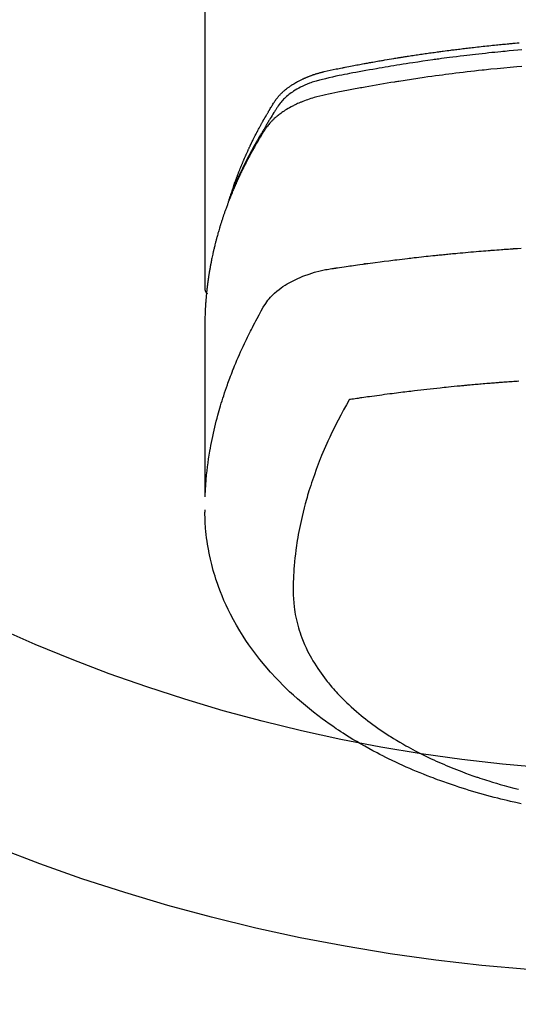
# Model space of a CAD drawing. Units: millimetres. Extents: x -109 to 26472, y -120 to 8859.
# Drawn here: x 17081 to 17105, y 6996 to 7045 of the extents above; entities that cross this region are included whole.
import ezdxf

# ---------------------------------------------------------------- set-up
doc = ezdxf.new("R2010")
doc.units = ezdxf.units.MM
doc.layers.add('150-機器', color=8, linetype='Continuous')
doc.layers.add('160-文字', color=254, linetype='Continuous')
doc.styles.add('KH001', font='txt')
doc.dimstyles.new('KH1xx030', dxfattribs={"dimscale": 30, "dimtxt": 2, "dimasz": 0.6, "dimexe": 0.3, "dimexo": 1.2, "dimgap": 0.5, "dimtad": 3, "dimdec": 1, "dimdsep": 46, "dimlunit": 6, "dimtxsty": 'KH001', "dimblk": 'DOT', "dimcen": 1, "dimdle": 1, "dimclrd": 256, "dimclre": 256, "dimclrt": 256, "dimadec": 0, "dimazin": 0, "dimtfac": 1, "dimtdec": 1, "dimtix": 1, "dimtmove": 2, "dimatfit": 3, "dimldrblk": 'CLOSEDBLANK', "dimfxl": 1, "dimtolj": 1, "dimtzin": 0, "dimlwd": -1, "dimlwe": -1, "dimarcsym": 0})

# ---------------------------------------------------------------- blocks, each defined once
blk = doc.blocks.new('F402_H')
at = {"layer": '150-機器', "color": 13, "linetype": 'Continuous'}
blk.add_line((-22.939, -188.142), (-22.939, -261.807), dxfattribs=at)
for points in [[(-21.583, -256.961), (-21.563, -256.897), (-21.543, -256.832), (-21.522, -256.768), (-21.501, -256.704), (-21.483, -256.65), (-21.464, -256.596), (-21.445, -256.543), (-21.426, -256.489), (-21.417, -256.467), (-21.409, -256.445), (-21.401, -256.423), (-21.393, -256.401), (-21.38, -256.365), (-21.367, -256.329), (-21.354, -256.294), (-21.341, -256.258), (-21.329, -256.227), (-21.317, -256.196), (-21.306, -256.165), (-21.294, -256.133), (-21.28, -256.098), (-21.266, -256.062), (-21.252, -256.026), (-21.238, -255.991), (-21.214, -255.929), (-21.189, -255.866), (-21.164, -255.804), (-21.139, -255.742), (-21.128, -255.716), (-21.117, -255.69), (-21.106, -255.663), (-21.095, -255.637), (-21.084, -255.61), (-21.073, -255.583), (-21.062, -255.557), (-21.051, -255.53), (-21.039, -255.503), (-21.028, -255.477), (-21.016, -255.45), (-21.005, -255.423), (-20.997, -255.406), (-20.99, -255.388), (-20.982, -255.37), (-20.975, -255.352), (-20.959, -255.317), (-20.943, -255.282), (-20.928, -255.247), (-20.912, -255.212), (-20.9, -255.185), (-20.888, -255.158), (-20.877, -255.132), (-20.865, -255.105), (-20.849, -255.07), (-20.833, -255.035), (-20.816, -255), (-20.8, -254.965), (-20.788, -254.938), (-20.776, -254.912), (-20.764, -254.885), (-20.751, -254.859), (-20.739, -254.832), (-20.726, -254.806), (-20.714, -254.779), (-20.701, -254.753), (-20.693, -254.735), (-20.685, -254.718), (-20.676, -254.7), (-20.668, -254.682), (-20.659, -254.665), (-20.651, -254.647), (-20.642, -254.63), (-20.634, -254.612), (-20.612, -254.569), (-20.591, -254.525), (-20.569, -254.481), (-20.548, -254.437), (-20.531, -254.402), (-20.513, -254.367), (-20.496, -254.332), (-20.478, -254.297), (-20.46, -254.262), (-20.442, -254.227), (-20.424, -254.192), (-20.406, -254.157), (-20.395, -254.135), (-20.383, -254.113), (-20.372, -254.091), (-20.36, -254.069), (-20.34, -254.03), (-20.319, -253.991), (-20.298, -253.952), (-20.278, -253.913), (-20.259, -253.878), (-20.24, -253.843), (-20.222, -253.809), (-20.203, -253.774), (-20.189, -253.748), (-20.174, -253.722), (-20.16, -253.696), (-20.146, -253.67), (-20.132, -253.644), (-20.117, -253.618), (-20.103, -253.591), (-20.088, -253.565), (-20.078, -253.548), (-20.069, -253.531), (-20.059, -253.514), (-20.049, -253.496), (-20.01, -253.427), (-19.97, -253.357), (-19.931, -253.288), (-19.891, -253.219), (-19.875, -253.193), (-19.86, -253.168), (-19.845, -253.142), (-19.83, -253.116), (-19.815, -253.09), (-19.799, -253.064), (-19.784, -253.039), (-19.769, -253.013), (-19.759, -252.995), (-19.748, -252.978), (-19.738, -252.961), (-19.727, -252.944), (-19.701, -252.901), (-19.675, -252.858), (-19.648, -252.815), (-19.622, -252.772), (-19.596, -252.729), (-19.569, -252.686), (-19.542, -252.644), (-19.516, -252.601), (-19.494, -252.566), (-19.471, -252.531), (-19.448, -252.497), (-19.425, -252.463), (-19.401, -252.43), (-19.376, -252.398), (-19.351, -252.366), (-19.325, -252.334), (-19.3, -252.305), (-19.274, -252.275), (-19.248, -252.246), (-19.221, -252.218), (-19.193, -252.188), (-19.165, -252.16), (-19.136, -252.131), (-19.107, -252.103), (-19.086, -252.084), (-19.064, -252.064), (-19.043, -252.045), (-19.021, -252.026), (-18.983, -251.994), (-18.945, -251.962), (-18.907, -251.931), (-18.868, -251.901), (-18.841, -251.88), (-18.814, -251.86), (-18.787, -251.84), (-18.76, -251.821), (-18.728, -251.799), (-18.697, -251.778), (-18.666, -251.757), (-18.634, -251.736), (-18.61, -251.721), (-18.587, -251.706), (-18.563, -251.691), (-18.539, -251.676), (-18.493, -251.648), (-18.446, -251.621), (-18.399, -251.594), (-18.352, -251.569), (-18.316, -251.55), (-18.28, -251.531), (-18.244, -251.513), (-18.208, -251.495), (-18.178, -251.48), (-18.147, -251.465), (-18.117, -251.45), (-18.086, -251.436), (-18.066, -251.426), (-18.045, -251.417), (-18.024, -251.408), (-18.003, -251.399), (-17.978, -251.388), (-17.953, -251.377), (-17.929, -251.367), (-17.904, -251.356), (-17.882, -251.347), (-17.861, -251.338), (-17.839, -251.33), (-17.817, -251.321), (-17.791, -251.311), (-17.765, -251.302), (-17.739, -251.292), (-17.713, -251.282), (-17.687, -251.272), (-17.661, -251.263), (-17.634, -251.253), (-17.608, -251.243), (-17.585, -251.235), (-17.562, -251.228), (-17.539, -251.22), (-17.516, -251.212), (-17.489, -251.204), (-17.462, -251.195), (-17.435, -251.186), (-17.408, -251.178), (-17.373, -251.167), (-17.338, -251.156), (-17.303, -251.146), (-17.268, -251.136), (-17.24, -251.128), (-17.212, -251.12), (-17.185, -251.113), (-17.157, -251.106), (-17.129, -251.098), (-17.101, -251.091), (-17.073, -251.084), (-17.045, -251.077), (-16.895, -251.041), (-16.744, -251.009), (-16.592, -250.978), (-16.441, -250.948), (-16.369, -250.934), (-16.297, -250.919), (-16.225, -250.905), (-16.153, -250.89), (-16.116, -250.883), (-16.08, -250.876), (-16.044, -250.869), (-16.008, -250.861), (-15.918, -250.844), (-15.827, -250.826), (-15.737, -250.809), (-15.647, -250.792), (-15.574, -250.778), (-15.502, -250.764), (-15.429, -250.75), (-15.357, -250.737), (-15.284, -250.723), (-15.211, -250.71), (-15.138, -250.696), (-15.065, -250.683), (-15.011, -250.673), (-14.956, -250.663), (-14.902, -250.653), (-14.847, -250.643), (-14.792, -250.633), (-14.738, -250.623), (-14.683, -250.614), (-14.629, -250.604), (-14.555, -250.591), (-14.482, -250.578), (-14.409, -250.565), (-14.335, -250.552), (-14.317, -250.549), (-14.299, -250.546), (-14.281, -250.542), (-14.263, -250.539), (-14.207, -250.53), (-14.152, -250.521), (-14.097, -250.511), (-14.042, -250.502), (-13.932, -250.484), (-13.822, -250.465), (-13.712, -250.447), (-13.601, -250.429), (-13.546, -250.42), (-13.491, -250.411), (-13.436, -250.402), (-13.381, -250.393), (-13.344, -250.387), (-13.307, -250.381), (-13.27, -250.375), (-13.233, -250.369), (-13.196, -250.363), (-13.159, -250.357), (-13.123, -250.351), (-13.086, -250.346), (-13.03, -250.337), (-12.974, -250.328), (-12.919, -250.32), (-12.863, -250.311), (-12.789, -250.299), (-12.715, -250.288), (-12.641, -250.277), (-12.567, -250.266), (-12.493, -250.255), (-12.418, -250.243), (-12.344, -250.232), (-12.27, -250.221), (-12.196, -250.21), (-12.121, -250.199), (-12.047, -250.189), (-11.973, -250.178), (-11.898, -250.168), (-11.824, -250.157), (-11.75, -250.147), (-11.675, -250.136), (-11.601, -250.126), (-11.526, -250.116), (-11.452, -250.106), (-11.377, -250.095), (-11.321, -250.088), (-11.265, -250.08), (-11.209, -250.073), (-11.153, -250.066), (-11.06, -250.053), (-10.966, -250.041), (-10.873, -250.029), (-10.78, -250.017), (-10.724, -250.009), (-10.668, -250.002), (-10.611, -249.995), (-10.555, -249.988), (-10.48, -249.978), (-10.405, -249.969), (-10.33, -249.96), (-10.255, -249.951), (-10.18, -249.942), (-10.105, -249.933), (-10.03, -249.924), (-9.955, -249.915), (-9.88, -249.906), (-9.805, -249.897), (-9.73, -249.889), (-9.655, -249.88), (-9.561, -249.869), (-9.466, -249.859), (-9.372, -249.848), (-9.278, -249.838), (-9.184, -249.828), (-9.089, -249.817), (-8.995, -249.807), (-8.901, -249.797), (-8.807, -249.787), (-8.712, -249.778), (-8.618, -249.768), (-8.524, -249.758), (-8.448, -249.751), (-8.372, -249.743), (-8.296, -249.736), (-8.221, -249.728), (-8.145, -249.721), (-8.068, -249.714), (-7.992, -249.707), (-7.916, -249.699), (-7.86, -249.694), (-7.803, -249.689), (-7.746, -249.684), (-7.689, -249.679), (-7.594, -249.67), (-7.499, -249.661), (-7.404, -249.653)], [(-7.264, -250), (-7.473, -250.019), (-7.681, -250.037), (-7.889, -250.057), (-7.994, -250.066), (-8.098, -250.076), (-8.202, -250.086), (-8.306, -250.096), (-8.455, -250.111), (-8.603, -250.126), (-8.751, -250.141), (-8.9, -250.156), (-9.063, -250.174), (-9.225, -250.191), (-9.388, -250.21), (-9.551, -250.228), (-9.699, -250.245), (-9.846, -250.262), (-9.994, -250.279), (-10.141, -250.297), (-10.318, -250.318), (-10.495, -250.34), (-10.671, -250.362), (-10.848, -250.385), (-10.98, -250.402), (-11.112, -250.42), (-11.244, -250.437), (-11.376, -250.455), (-11.45, -250.466), (-11.523, -250.476), (-11.596, -250.486), (-11.669, -250.496), (-11.918, -250.532), (-12.166, -250.568), (-12.414, -250.604), (-12.662, -250.642), (-12.822, -250.667), (-12.982, -250.692), (-13.141, -250.717), (-13.301, -250.743), (-13.446, -250.766), (-13.591, -250.79), (-13.736, -250.813), (-13.881, -250.837), (-14.025, -250.862), (-14.17, -250.886), (-14.314, -250.91), (-14.459, -250.935), (-14.632, -250.965), (-14.805, -250.995), (-14.977, -251.026), (-15.15, -251.057), (-15.308, -251.086), (-15.466, -251.115), (-15.624, -251.144), (-15.781, -251.174), (-15.91, -251.197), (-16.039, -251.221), (-16.168, -251.246), (-16.296, -251.272), (-16.465, -251.309), (-16.633, -251.348), (-16.801, -251.388), (-16.969, -251.427), (-17.043, -251.443), (-17.117, -251.46), (-17.19, -251.477), (-17.264, -251.495), (-17.321, -251.51), (-17.379, -251.526), (-17.437, -251.543), (-17.494, -251.561), (-17.561, -251.582), (-17.627, -251.604), (-17.693, -251.627), (-17.758, -251.651), (-17.874, -251.697), (-17.988, -251.746), (-18.102, -251.798), (-18.213, -251.853), (-18.299, -251.898), (-18.383, -251.945), (-18.466, -251.995), (-18.548, -252.046), (-18.609, -252.087), (-18.67, -252.128), (-18.729, -252.171), (-18.788, -252.216), (-18.843, -252.26), (-18.897, -252.306), (-18.95, -252.353), (-19.002, -252.401), (-19.046, -252.444), (-19.09, -252.488), (-19.131, -252.534), (-19.172, -252.581), (-19.22, -252.643), (-19.265, -252.706), (-19.309, -252.771), (-19.352, -252.837), (-19.372, -252.868), (-19.392, -252.898), (-19.412, -252.929), (-19.432, -252.96), (-19.455, -252.995), (-19.478, -253.031), (-19.501, -253.066), (-19.524, -253.101), (-19.571, -253.176), (-19.617, -253.251), (-19.664, -253.326), (-19.71, -253.401), (-19.729, -253.432), (-19.748, -253.462), (-19.767, -253.493), (-19.786, -253.524), (-19.812, -253.567), (-19.837, -253.609), (-19.862, -253.652), (-19.887, -253.695), (-19.917, -253.751), (-19.947, -253.807), (-19.977, -253.863), (-20.008, -253.918), (-20.033, -253.96), (-20.059, -254.001), (-20.084, -254.043), (-20.11, -254.084), (-20.128, -254.113), (-20.145, -254.142), (-20.162, -254.171), (-20.18, -254.2), (-20.231, -254.286), (-20.283, -254.373), (-20.334, -254.46), (-20.384, -254.548), (-20.411, -254.593), (-20.437, -254.639), (-20.463, -254.685), (-20.489, -254.731), (-20.508, -254.764), (-20.526, -254.798), (-20.544, -254.831), (-20.563, -254.865), (-20.581, -254.898), (-20.599, -254.932), (-20.617, -254.965), (-20.636, -254.998), (-20.66, -255.044), (-20.685, -255.091), (-20.71, -255.137), (-20.734, -255.183), (-20.761, -255.233), (-20.788, -255.284), (-20.814, -255.335), (-20.84, -255.385), (-20.857, -255.419), (-20.875, -255.453), (-20.892, -255.486), (-20.909, -255.52), (-20.926, -255.554), (-20.943, -255.587), (-20.961, -255.621), (-20.978, -255.655), (-20.995, -255.688), (-21.011, -255.722), (-21.028, -255.756), (-21.045, -255.789), (-21.078, -255.857), (-21.111, -255.924), (-21.144, -255.992), (-21.177, -256.06), (-21.189, -256.085), (-21.202, -256.11), (-21.214, -256.136), (-21.226, -256.161), (-21.246, -256.204), (-21.267, -256.246), (-21.287, -256.288), (-21.307, -256.331), (-21.329, -256.378), (-21.35, -256.424), (-21.371, -256.471), (-21.393, -256.518), (-21.417, -256.574), (-21.442, -256.629), (-21.466, -256.684), (-21.49, -256.74), (-21.501, -256.765), (-21.512, -256.791), (-21.523, -256.816), (-21.533, -256.842), (-21.554, -256.893), (-21.576, -256.944), (-21.596, -256.995), (-21.617, -257.047), (-21.632, -257.086), (-21.647, -257.124), (-21.662, -257.163), (-21.677, -257.202), (-21.686, -257.227), (-21.696, -257.253), (-21.705, -257.279), (-21.715, -257.305), (-21.734, -257.361), (-21.754, -257.417), (-21.773, -257.473), (-21.792, -257.529)], [(-7.275, -250.821), (-7.516, -250.841), (-7.838, -250.87), (-8.159, -250.9), (-8.481, -250.932), (-8.802, -250.964), (-8.909, -250.975), (-9.015, -250.986), (-9.122, -250.998), (-9.229, -251.009), (-9.415, -251.029), (-9.602, -251.05), (-9.788, -251.071), (-9.975, -251.093), (-10.161, -251.115), (-10.347, -251.137), (-10.532, -251.16), (-10.718, -251.184), (-10.877, -251.204), (-11.036, -251.224), (-11.194, -251.245), (-11.353, -251.266), (-11.538, -251.291), (-11.723, -251.317), (-11.908, -251.343), (-12.092, -251.369), (-12.407, -251.415), (-12.723, -251.462), (-13.037, -251.51), (-13.352, -251.56), (-13.404, -251.568), (-13.456, -251.576), (-13.508, -251.585), (-13.56, -251.593), (-13.743, -251.623), (-13.926, -251.654), (-14.108, -251.684), (-14.29, -251.715), (-14.472, -251.746), (-14.654, -251.778), (-14.835, -251.81), (-15.017, -251.843), (-15.094, -251.857), (-15.172, -251.871), (-15.25, -251.885), (-15.328, -251.9), (-15.585, -251.948), (-15.843, -251.997), (-16.1, -252.047), (-16.357, -252.097), (-16.511, -252.127), (-16.664, -252.158), (-16.817, -252.19), (-16.97, -252.223), (-17.113, -252.255), (-17.255, -252.289), (-17.396, -252.325), (-17.537, -252.363), (-17.617, -252.387), (-17.698, -252.412), (-17.778, -252.438), (-17.857, -252.465), (-17.934, -252.493), (-18.01, -252.521), (-18.086, -252.551), (-18.162, -252.581), (-18.195, -252.594), (-18.227, -252.607), (-18.26, -252.621), (-18.292, -252.635), (-18.35, -252.66), (-18.408, -252.687), (-18.466, -252.714), (-18.523, -252.742), (-18.562, -252.762), (-18.6, -252.781), (-18.638, -252.801), (-18.676, -252.821), (-18.749, -252.861), (-18.822, -252.902), (-18.894, -252.945), (-18.965, -252.989), (-19.022, -253.025), (-19.078, -253.062), (-19.133, -253.1), (-19.187, -253.139), (-19.232, -253.173), (-19.277, -253.206), (-19.321, -253.241), (-19.364, -253.276), (-19.399, -253.305), (-19.434, -253.335), (-19.469, -253.366), (-19.503, -253.397), (-19.529, -253.422), (-19.556, -253.447), (-19.582, -253.472), (-19.608, -253.498), (-19.633, -253.524), (-19.658, -253.55), (-19.682, -253.576), (-19.706, -253.602), (-19.742, -253.642), (-19.777, -253.683), (-19.811, -253.725), (-19.844, -253.768), (-19.868, -253.801), (-19.892, -253.834), (-19.916, -253.867), (-19.938, -253.901), (-19.956, -253.929), (-19.974, -253.956), (-19.991, -253.984), (-20.009, -254.012), (-20.028, -254.042), (-20.047, -254.073), (-20.066, -254.104), (-20.085, -254.135), (-20.108, -254.171), (-20.13, -254.208), (-20.153, -254.245), (-20.175, -254.281), (-20.193, -254.312), (-20.212, -254.343), (-20.23, -254.374), (-20.249, -254.404), (-20.267, -254.435), (-20.285, -254.466), (-20.303, -254.497), (-20.321, -254.528), (-20.34, -254.558), (-20.358, -254.589), (-20.376, -254.62), (-20.394, -254.651), (-20.412, -254.682), (-20.43, -254.712), (-20.447, -254.743), (-20.465, -254.774), (-20.487, -254.813), (-20.51, -254.853), (-20.532, -254.892), (-20.554, -254.932), (-20.573, -254.967), (-20.592, -255.001), (-20.611, -255.036), (-20.631, -255.071), (-20.648, -255.102), (-20.665, -255.133), (-20.682, -255.164), (-20.699, -255.195), (-20.729, -255.251), (-20.759, -255.307), (-20.789, -255.363), (-20.818, -255.419), (-20.828, -255.438), (-20.838, -255.457), (-20.847, -255.475), (-20.857, -255.494), (-20.876, -255.531), (-20.895, -255.569), (-20.915, -255.606), (-20.934, -255.644), (-20.95, -255.675), (-20.966, -255.706), (-20.982, -255.737), (-20.998, -255.768), (-21.01, -255.793), (-21.022, -255.818), (-21.034, -255.843), (-21.047, -255.868), (-21.062, -255.9), (-21.077, -255.931), (-21.093, -255.962), (-21.108, -255.994), (-21.121, -256.019), (-21.133, -256.044), (-21.145, -256.069), (-21.157, -256.094), (-21.169, -256.119), (-21.18, -256.144), (-21.192, -256.169), (-21.204, -256.194), (-21.213, -256.213), (-21.222, -256.232), (-21.231, -256.25), (-21.24, -256.269), (-21.258, -256.307), (-21.275, -256.345), (-21.293, -256.383), (-21.31, -256.421), (-21.321, -256.446), (-21.332, -256.471), (-21.343, -256.496), (-21.355, -256.521), (-21.369, -256.553), (-21.383, -256.584), (-21.397, -256.616), (-21.412, -256.647), (-21.423, -256.672), (-21.434, -256.697), (-21.445, -256.723), (-21.455, -256.748), (-21.472, -256.786), (-21.488, -256.824), (-21.505, -256.861), (-21.521, -256.899), (-21.532, -256.925), (-21.542, -256.95), (-21.553, -256.975), (-21.564, -257.001), (-21.579, -257.038), (-21.595, -257.076), (-21.611, -257.114), (-21.626, -257.152), (-21.639, -257.184), (-21.651, -257.215), (-21.664, -257.247), (-21.677, -257.278), (-21.687, -257.304), (-21.697, -257.329), (-21.708, -257.355), (-21.718, -257.38), (-21.733, -257.418), (-21.747, -257.456), (-21.762, -257.494), (-21.777, -257.533), (-21.789, -257.564), (-21.801, -257.596), (-21.813, -257.628), (-21.825, -257.66), (-21.842, -257.704), (-21.858, -257.749), (-21.874, -257.793), (-21.89, -257.838), (-21.904, -257.876), (-21.918, -257.914), (-21.931, -257.952), (-21.945, -257.99), (-21.959, -258.029), (-21.972, -258.067), (-21.986, -258.105), (-21.999, -258.143), (-22.008, -258.169), (-22.016, -258.194), (-22.024, -258.22), (-22.033, -258.246), (-22.046, -258.284), (-22.058, -258.322), (-22.071, -258.36), (-22.084, -258.398), (-22.096, -258.437), (-22.109, -258.475), (-22.121, -258.514), (-22.134, -258.552), (-22.142, -258.578), (-22.15, -258.603), (-22.158, -258.629), (-22.166, -258.655), (-22.177, -258.693), (-22.189, -258.731), (-22.201, -258.77), (-22.212, -258.808), (-22.232, -258.872), (-22.251, -258.936), (-22.27, -259), (-22.288, -259.065), (-22.303, -259.116), (-22.317, -259.167), (-22.331, -259.219), (-22.345, -259.27), (-22.355, -259.308), (-22.366, -259.347), (-22.376, -259.385), (-22.386, -259.424), (-22.396, -259.462), (-22.406, -259.501), (-22.416, -259.54), (-22.426, -259.578), (-22.439, -259.63), (-22.451, -259.681), (-22.463, -259.733), (-22.476, -259.785), (-22.485, -259.823), (-22.494, -259.862), (-22.504, -259.901), (-22.513, -259.939), (-22.522, -259.978), (-22.53, -260.017), (-22.539, -260.055), (-22.548, -260.094), (-22.561, -260.158), (-22.575, -260.223), (-22.588, -260.288), (-22.601, -260.352), (-22.612, -260.404), (-22.622, -260.455), (-22.632, -260.507), (-22.642, -260.559), (-22.647, -260.585), (-22.652, -260.611), (-22.657, -260.636), (-22.662, -260.662), (-22.672, -260.714), (-22.681, -260.766), (-22.69, -260.817), (-22.699, -260.869), (-22.703, -260.895), (-22.708, -260.921), (-22.712, -260.947), (-22.716, -260.973), (-22.722, -261.011), (-22.729, -261.05), (-22.735, -261.089), (-22.741, -261.128), (-22.745, -261.154), (-22.749, -261.18), (-22.753, -261.205), (-22.757, -261.231), (-22.763, -261.27), (-22.769, -261.309), (-22.774, -261.348), (-22.78, -261.386), (-22.787, -261.438), (-22.794, -261.49), (-22.8, -261.542), (-22.807, -261.594), (-22.812, -261.633), (-22.816, -261.672), (-22.821, -261.711), (-22.826, -261.75), (-22.829, -261.775), (-22.832, -261.801), (-22.835, -261.827), (-22.838, -261.853), (-22.841, -261.879), (-22.844, -261.905), (-22.847, -261.931), (-22.85, -261.957), (-22.851, -261.972), (-22.853, -261.988), (-22.854, -262.003), (-22.856, -262.019), (-22.859, -262.056), (-22.863, -262.092), (-22.866, -262.129), (-22.87, -262.165), (-22.873, -262.204), (-22.877, -262.243), (-22.88, -262.282), (-22.884, -262.321), (-22.886, -262.347), (-22.888, -262.373), (-22.89, -262.399), (-22.892, -262.425), (-22.894, -262.451), (-22.896, -262.477), (-22.898, -262.502), (-22.9, -262.528), (-22.901, -262.555), (-22.903, -262.581), (-22.905, -262.607), (-22.907, -262.633), (-22.907, -262.646), (-22.908, -262.659), (-22.909, -262.672), (-22.91, -262.685), (-22.912, -262.724), (-22.914, -262.763), (-22.916, -262.802), (-22.918, -262.841), (-22.919, -262.867), (-22.92, -262.892), (-22.921, -262.918), (-22.923, -262.944), (-22.924, -262.97), (-22.925, -262.996), (-22.926, -263.022), (-22.928, -263.048), (-22.93, -263.113), (-22.932, -263.178), (-22.934, -263.243), (-22.936, -263.308), (-22.937, -263.373), (-22.937, -263.439), (-22.938, -263.504), (-22.939, -263.569), (-22.939, -263.613), (-22.939, -263.656), (-22.939, -263.7), (-22.94, -263.744), (-22.94, -263.833), (-22.94, -263.922), (-22.94, -264.011), (-22.94, -264.1), (-22.938, -266.096), (-22.937, -268.091), (-22.938, -270.087), (-22.94, -272.082)], [(-22.924, -272.005), (-22.908, -271.752), (-22.891, -271.499), (-22.872, -271.246), (-22.849, -270.993), (-22.828, -270.798), (-22.804, -270.604), (-22.779, -270.41), (-22.751, -270.216), (-22.736, -270.12), (-22.722, -270.025), (-22.706, -269.929), (-22.69, -269.834), (-22.665, -269.69), (-22.639, -269.546), (-22.611, -269.402), (-22.582, -269.259), (-22.55, -269.104), (-22.517, -268.949), (-22.482, -268.794), (-22.446, -268.64), (-22.41, -268.492), (-22.372, -268.344), (-22.334, -268.196), (-22.294, -268.049), (-22.262, -267.932), (-22.229, -267.816), (-22.196, -267.7), (-22.162, -267.584), (-22.124, -267.46), (-22.086, -267.337), (-22.047, -267.213), (-22.007, -267.09), (-21.962, -266.956), (-21.917, -266.821), (-21.871, -266.687), (-21.823, -266.554), (-21.794, -266.472), (-21.765, -266.391), (-21.735, -266.31), (-21.705, -266.229), (-21.666, -266.126), (-21.627, -266.023), (-21.587, -265.921), (-21.547, -265.819), (-21.527, -265.769), (-21.508, -265.72), (-21.488, -265.671), (-21.467, -265.621), (-21.409, -265.479), (-21.349, -265.338), (-21.288, -265.197), (-21.227, -265.056), (-21.167, -264.921), (-21.107, -264.787), (-21.045, -264.653), (-20.983, -264.519), (-20.932, -264.413), (-20.881, -264.307), (-20.83, -264.202), (-20.778, -264.096), (-20.731, -264.001), (-20.683, -263.906), (-20.635, -263.811), (-20.587, -263.716), (-20.53, -263.607), (-20.472, -263.498), (-20.414, -263.389), (-20.356, -263.279), (-20.256, -263.087), (-20.154, -262.897), (-20.047, -262.709), (-19.93, -262.527), (-19.876, -262.45), (-19.818, -262.374), (-19.758, -262.301), (-19.696, -262.229), (-19.597, -262.125), (-19.492, -262.025), (-19.383, -261.93), (-19.27, -261.84), (-19.173, -261.768), (-19.075, -261.699), (-18.974, -261.633), (-18.871, -261.57), (-18.708, -261.477), (-18.541, -261.391), (-18.372, -261.31), (-18.2, -261.235), (-18.163, -261.219), (-18.125, -261.204), (-18.087, -261.189), (-18.049, -261.174), (-17.785, -261.077), (-17.517, -260.991), (-17.245, -260.918), (-16.97, -260.861), (-16.892, -260.848), (-16.814, -260.835), (-16.736, -260.824), (-16.657, -260.812), (-16.618, -260.806), (-16.578, -260.8), (-16.539, -260.794), (-16.5, -260.788), (-16.47, -260.784), (-16.441, -260.779), (-16.411, -260.775), (-16.382, -260.77), (-16.274, -260.754), (-16.166, -260.737), (-16.057, -260.721), (-15.949, -260.705), (-15.86, -260.692), (-15.771, -260.679), (-15.682, -260.666), (-15.593, -260.653), (-15.488, -260.638), (-15.392, -260.624), (-15.278, -260.608), (-15.118, -260.587), (-15.069, -260.58), (-15.025, -260.574), (-14.997, -260.571), (-14.999, -260.571), (-15.007, -260.572), (-15.018, -260.573), (-15.029, -260.574), (-15.038, -260.576), (-15.044, -260.576), (-15.009, -260.572), (-14.948, -260.564), (-14.88, -260.555), (-14.519, -260.507), (-14.271, -260.475), (-14.068, -260.448), (-13.843, -260.419), (-13.743, -260.406), (-13.643, -260.394), (-13.543, -260.381), (-13.443, -260.369), (-13.312, -260.353), (-13.181, -260.338), (-13.051, -260.323), (-12.92, -260.307), (-12.84, -260.298), (-12.759, -260.288), (-12.678, -260.279), (-12.598, -260.269), (-12.477, -260.256), (-12.356, -260.242), (-12.235, -260.229), (-12.114, -260.216), (-12.003, -260.204), (-11.891, -260.192), (-11.78, -260.181), (-11.668, -260.169), (-11.608, -260.162), (-11.547, -260.156), (-11.487, -260.149), (-11.426, -260.143), (-11.355, -260.136), (-11.284, -260.129), (-11.213, -260.122), (-11.142, -260.115), (-11.121, -260.113), (-11.101, -260.111), (-11.08, -260.109), (-11.06, -260.107), (-10.989, -260.1), (-10.918, -260.093), (-10.847, -260.086), (-10.776, -260.079), (-10.694, -260.071), (-10.613, -260.063), (-10.531, -260.056), (-10.45, -260.048), (-10.317, -260.036), (-10.185, -260.024), (-10.052, -260.012), (-9.92, -260), (-9.787, -259.988), (-9.654, -259.977), (-9.521, -259.966), (-9.388, -259.954), (-9.276, -259.945), (-9.163, -259.936), (-9.05, -259.926), (-8.938, -259.917), (-8.886, -259.913), (-8.835, -259.909), (-8.784, -259.905), (-8.732, -259.901), (-8.619, -259.893), (-8.506, -259.884), (-8.393, -259.876), (-8.28, -259.867), (-8.209, -259.862), (-8.137, -259.857), (-8.065, -259.852), (-7.993, -259.847), (-7.921, -259.842), (-7.849, -259.837), (-7.777, -259.832), (-7.705, -259.827), (-7.695, -259.826), (-7.684, -259.825), (-7.674, -259.824), (-7.664, -259.824), (-7.478, -259.811), (-7.293, -259.798)], [(-22.94, -261.793), (-22.94, -261.795), (-22.94, -261.798), (-22.94, -261.8), (-22.94, -261.802), (-22.939, -261.804), (-22.939, -261.807), (-22.939, -261.809), (-22.939, -261.811), (-22.939, -261.813), (-22.939, -261.816), (-22.939, -261.818), (-22.938, -261.82), (-22.938, -261.822), (-22.938, -261.825), (-22.938, -261.827), (-22.938, -261.829), (-22.937, -261.831), (-22.937, -261.834), (-22.937, -261.836), (-22.936, -261.838), (-22.936, -261.84), (-22.936, -261.843), (-22.935, -261.845), (-22.935, -261.847), (-22.935, -261.849), (-22.934, -261.852), (-22.934, -261.854), (-22.933, -261.856), (-22.933, -261.858), (-22.933, -261.86), (-22.932, -261.863), (-22.932, -261.865), (-22.931, -261.867), (-22.931, -261.869), (-22.93, -261.872), (-22.93, -261.874), (-22.929, -261.876), (-22.928, -261.878), (-22.928, -261.88), (-22.927, -261.883), (-22.927, -261.885), (-22.926, -261.887), (-22.925, -261.889), (-22.925, -261.891), (-22.924, -261.894), (-22.923, -261.896), (-22.923, -261.898), (-22.922, -261.9), (-22.921, -261.902), (-22.92, -261.904), (-22.92, -261.907), (-22.919, -261.909), (-22.918, -261.911), (-22.917, -261.913), (-22.916, -261.915), (-22.916, -261.917), (-22.915, -261.92), (-22.914, -261.922), (-22.913, -261.924), (-22.912, -261.926), (-22.911, -261.928), (-22.91, -261.93), (-22.909, -261.932), (-22.908, -261.935), (-22.907, -261.937), (-22.906, -261.939), (-22.905, -261.941), (-22.904, -261.943), (-22.903, -261.945), (-22.902, -261.947), (-22.901, -261.949), (-22.9, -261.951), (-22.899, -261.953), (-22.898, -261.956), (-22.897, -261.958), (-22.896, -261.96), (-22.895, -261.962), (-22.894, -261.964), (-22.892, -261.966), (-22.891, -261.968), (-22.89, -261.97), (-22.889, -261.972), (-22.888, -261.974), (-22.886, -261.976), (-22.885, -261.978), (-22.884, -261.98), (-22.883, -261.982), (-22.881, -261.984), (-22.88, -261.986), (-22.879, -261.988), (-22.877, -261.99), (-22.876, -261.992), (-22.875, -261.994), (-22.873, -261.996), (-22.872, -261.998), (-22.871, -262), (-22.869, -262.002), (-22.868, -262.004), (-22.866, -262.006), (-22.865, -262.008), (-22.864, -262.01), (-22.862, -262.011), (-22.861, -262.013), (-22.859, -262.015), (-22.858, -262.017), (-22.856, -262.019), (-22.855, -262.021), (-22.853, -262.023), (-22.852, -262.025), (-22.85, -262.027), (-22.848, -262.028), (-22.847, -262.03), (-22.845, -262.032), (-22.844, -262.034), (-22.842, -262.036), (-22.84, -262.038), (-22.839, -262.039), (-22.837, -262.041), (-22.835, -262.043), (-22.834, -262.045), (-22.832, -262.047), (-22.83, -262.048), (-22.829, -262.05), (-22.827, -262.052), (-22.825, -262.054), (-22.823, -262.055), (-22.822, -262.057)], [(-7.424, -266.375), (-7.506, -266.381), (-7.588, -266.387), (-7.671, -266.392), (-7.753, -266.398), (-7.835, -266.404), (-7.917, -266.41), (-8, -266.416), (-8.082, -266.422), (-8.156, -266.428), (-8.231, -266.434), (-8.306, -266.439), (-8.38, -266.445), (-8.44, -266.45), (-8.499, -266.454), (-8.559, -266.458), (-8.619, -266.463), (-8.693, -266.469), (-8.767, -266.475), (-8.841, -266.481), (-8.916, -266.487), (-9.005, -266.494), (-9.094, -266.502), (-9.184, -266.509), (-9.273, -266.517), (-9.347, -266.523), (-9.421, -266.53), (-9.496, -266.536), (-9.57, -266.543), (-9.652, -266.55), (-9.733, -266.558), (-9.815, -266.565), (-9.896, -266.573), (-9.948, -266.577), (-9.999, -266.582), (-10.051, -266.587), (-10.103, -266.592), (-10.154, -266.597), (-10.206, -266.602), (-10.258, -266.607), (-10.31, -266.612), (-10.458, -266.626), (-10.605, -266.64), (-10.753, -266.655), (-10.9, -266.669), (-11.003, -266.68), (-11.106, -266.691), (-11.209, -266.701), (-11.312, -266.712), (-11.474, -266.729), (-11.635, -266.747), (-11.796, -266.764), (-11.958, -266.782), (-12.111, -266.8), (-12.264, -266.817), (-12.418, -266.835), (-12.571, -266.853), (-12.666, -266.864), (-12.761, -266.875), (-12.855, -266.886), (-12.95, -266.898), (-13.052, -266.91), (-13.154, -266.923), (-13.255, -266.936), (-13.357, -266.949), (-13.465, -266.963), (-13.574, -266.976), (-13.682, -266.99), (-13.791, -267.005), (-13.921, -267.022), (-14.051, -267.039), (-14.181, -267.056), (-14.31, -267.073), (-14.433, -267.09), (-14.555, -267.107), (-14.678, -267.124), (-14.8, -267.141), (-14.893, -267.154), (-14.986, -267.167), (-15.079, -267.181), (-15.172, -267.194), (-15.236, -267.203), (-15.301, -267.213), (-15.365, -267.222), (-15.429, -267.232), (-15.508, -267.243), (-15.587, -267.255), (-15.665, -267.267), (-15.744, -267.279), (-15.758, -267.281), (-15.772, -267.283), (-15.786, -267.286), (-15.8, -267.288)], [(-15.8, -267.288), (-15.942, -267.541), (-16.082, -267.795), (-16.22, -268.05), (-16.355, -268.307), (-16.446, -268.486), (-16.536, -268.666), (-16.624, -268.847), (-16.71, -269.028), (-16.759, -269.133), (-16.808, -269.239), (-16.856, -269.344), (-16.904, -269.45), (-16.97, -269.6), (-17.036, -269.75), (-17.1, -269.901), (-17.163, -270.052), (-17.18, -270.093), (-17.196, -270.134), (-17.213, -270.175), (-17.229, -270.216), (-17.33, -270.474), (-17.429, -270.734), (-17.524, -270.994), (-17.616, -271.256), (-17.661, -271.391), (-17.706, -271.526), (-17.75, -271.661), (-17.792, -271.797), (-17.824, -271.902), (-17.855, -272.007), (-17.886, -272.112), (-17.916, -272.218), (-17.974, -272.426), (-18.029, -272.635), (-18.083, -272.845), (-18.133, -273.056), (-18.167, -273.204), (-18.2, -273.354), (-18.231, -273.503), (-18.261, -273.653), (-18.289, -273.801), (-18.317, -273.95), (-18.343, -274.099), (-18.368, -274.248), (-18.386, -274.367), (-18.404, -274.485), (-18.421, -274.604), (-18.436, -274.723), (-18.46, -274.914), (-18.482, -275.106), (-18.501, -275.298), (-18.518, -275.49), (-18.531, -275.651), (-18.541, -275.812), (-18.55, -275.974), (-18.558, -276.135), (-18.564, -276.281), (-18.568, -276.427), (-18.571, -276.573), (-18.571, -276.719), (-18.568, -276.921), (-18.56, -277.123), (-18.546, -277.325), (-18.525, -277.527), (-18.509, -277.652), (-18.49, -277.777), (-18.468, -277.901), (-18.443, -278.025), (-18.414, -278.159), (-18.382, -278.292), (-18.347, -278.424), (-18.31, -278.556), (-18.272, -278.68), (-18.232, -278.803), (-18.189, -278.926), (-18.144, -279.048), (-18.078, -279.215), (-18.008, -279.38), (-17.933, -279.544), (-17.855, -279.706), (-17.793, -279.827), (-17.729, -279.947), (-17.664, -280.066), (-17.596, -280.184), (-17.519, -280.312), (-17.44, -280.438), (-17.358, -280.564), (-17.275, -280.687), (-17.192, -280.805), (-17.108, -280.921), (-17.022, -281.036), (-16.934, -281.149), (-16.883, -281.215), (-16.83, -281.28), (-16.777, -281.344), (-16.724, -281.408), (-16.655, -281.489), (-16.586, -281.569), (-16.515, -281.649), (-16.444, -281.727), (-16.378, -281.799), (-16.311, -281.87), (-16.243, -281.94), (-16.175, -282.01), (-16.09, -282.096), (-16.003, -282.181), (-15.916, -282.265), (-15.827, -282.349), (-15.703, -282.464), (-15.576, -282.577), (-15.448, -282.689), (-15.319, -282.799), (-15.211, -282.888), (-15.103, -282.975), (-14.993, -283.062), (-14.883, -283.148), (-14.76, -283.241), (-14.635, -283.333), (-14.51, -283.424), (-14.384, -283.514), (-14.264, -283.597), (-14.143, -283.68), (-14.022, -283.761), (-13.899, -283.841), (-13.827, -283.888), (-13.753, -283.934), (-13.68, -283.981), (-13.606, -284.026), (-13.456, -284.118), (-13.304, -284.209), (-13.151, -284.297), (-12.998, -284.384), (-12.885, -284.447), (-12.772, -284.509), (-12.659, -284.57), (-12.545, -284.631), (-12.347, -284.734), (-12.147, -284.834), (-11.946, -284.933), (-11.744, -285.029), (-11.622, -285.085), (-11.5, -285.141), (-11.377, -285.196), (-11.255, -285.25), (-11.13, -285.304), (-11.004, -285.357), (-10.879, -285.41), (-10.753, -285.462), (-10.625, -285.513), (-10.496, -285.564), (-10.367, -285.615), (-10.238, -285.664), (-10.054, -285.733), (-9.87, -285.801), (-9.685, -285.866), (-9.499, -285.93), (-9.459, -285.944), (-9.418, -285.957), (-9.378, -285.971), (-9.338, -285.984), (-9.229, -286.02), (-9.121, -286.055), (-9.012, -286.09), (-8.904, -286.125), (-8.715, -286.183), (-8.526, -286.24), (-8.337, -286.295), (-8.147, -286.349), (-7.908, -286.415), (-7.669, -286.478), (-7.429, -286.539)], [(-7.308, -287.249), (-7.569, -287.192), (-7.83, -287.133), (-7.987, -287.096), (-8.144, -287.059), (-8.301, -287.021), (-8.458, -286.982), (-8.636, -286.936), (-8.813, -286.889), (-8.99, -286.842), (-9.167, -286.793), (-9.343, -286.744), (-9.517, -286.693), (-9.692, -286.642), (-9.866, -286.59), (-10.039, -286.537), (-10.211, -286.483), (-10.383, -286.427), (-10.555, -286.371), (-10.746, -286.307), (-10.936, -286.242), (-11.126, -286.175), (-11.316, -286.107), (-11.43, -286.065), (-11.545, -286.022), (-11.659, -285.979), (-11.773, -285.935), (-11.948, -285.867), (-12.122, -285.798), (-12.295, -285.728), (-12.469, -285.657), (-12.639, -285.585), (-12.81, -285.512), (-12.98, -285.438), (-13.149, -285.363), (-13.326, -285.282), (-13.502, -285.2), (-13.677, -285.117), (-13.852, -285.032), (-13.996, -284.961), (-14.139, -284.889), (-14.282, -284.815), (-14.424, -284.741), (-14.63, -284.633), (-14.834, -284.522), (-15.037, -284.409), (-15.239, -284.294), (-15.428, -284.183), (-15.617, -284.07), (-15.803, -283.955), (-15.989, -283.839), (-16.102, -283.767), (-16.215, -283.694), (-16.327, -283.62), (-16.439, -283.546), (-16.617, -283.425), (-16.793, -283.302), (-16.968, -283.177), (-17.141, -283.05), (-17.351, -282.892), (-17.56, -282.732), (-17.765, -282.568), (-17.969, -282.402), (-18.167, -282.235), (-18.363, -282.065), (-18.556, -281.892), (-18.746, -281.716), (-18.917, -281.552), (-19.086, -281.386), (-19.252, -281.217), (-19.415, -281.046), (-19.692, -280.745), (-19.96, -280.436), (-20.22, -280.121), (-20.47, -279.798), (-20.619, -279.596), (-20.764, -279.392), (-20.905, -279.185), (-21.043, -278.975), (-21.21, -278.707), (-21.372, -278.435), (-21.526, -278.159), (-21.673, -277.88), (-21.784, -277.658), (-21.889, -277.433), (-21.991, -277.207), (-22.087, -276.978), (-22.168, -276.775), (-22.246, -276.57), (-22.319, -276.365), (-22.389, -276.157), (-22.435, -276.013), (-22.48, -275.867), (-22.522, -275.721), (-22.562, -275.575), (-22.598, -275.437), (-22.632, -275.298), (-22.664, -275.16), (-22.694, -275.02), (-22.7, -274.993), (-22.706, -274.965), (-22.712, -274.937), (-22.717, -274.91), (-22.748, -274.751), (-22.777, -274.592), (-22.804, -274.433), (-22.829, -274.273), (-22.851, -274.114), (-22.871, -273.954), (-22.889, -273.793), (-22.903, -273.633), (-22.91, -273.538), (-22.916, -273.444), (-22.921, -273.349), (-22.925, -273.254), (-22.928, -273.169), (-22.929, -273.083), (-22.931, -272.998), (-22.931, -272.913), (-22.931, -272.866), (-22.93, -272.818), (-22.929, -272.771), (-22.929, -272.723)]]:
    blk.add_lwpolyline(points, dxfattribs=at)
blk = doc.blocks.new('_ClosedBlank')
at = {"color": 0, "linetype": 'ByBlock', "lineweight": -2}
for p, q in [((-1, 0.1667), (0, 0)), ((-1, 0.1667), (-1, -0.1667)), ((0, 0), (-1, -0.1667))]:
    blk.add_line(p, q, dxfattribs=at)
blk = doc.blocks.new('_Dot')
at = {"color": 0, "linetype": 'ByBlock', "lineweight": -2}
blk.add_line((-0.5, 0), (-1, 0), dxfattribs=at)
at = {"color": 0, "linetype": 'ByBlock', "const_width": 0.5}
blk.add_lwpolyline([(-0.25, 0, 1), (0.25, 0, 1)], format="xyb", close=True, dxfattribs=at)

msp = doc.modelspace()

# ---------------------------------------------------------------- linework, layer by layer
at = {"layer": '150-機器', "color": 13}
for radius in [90.5, 80.5]:
    msp.add_circle((17112.916, 7088.194), radius, dxfattribs=at)

# ---------------------------------------------------------------- block references
at = {"layer": '150-機器'}
msp.add_blockref('F402_H', (17112.902, 7293.404), dxfattribs=at)

# ---------------------------------------------------------------- leaders
at = {"layer": '160-文字', "annotation_type": 0, "has_hookline": 1, "hookline_direction": 0}
for points, text_width in [([(16772.931, 7293.268), (17195.716, 5605.9), (17213.716, 5605.9)], 1009.949), ([(16892.931, 7281.268), (17253.676, 5886.761), (17271.676, 5886.761)], 1266.091)]:
    msp.add_leader(points, dimstyle='KH1xx030', override={"dimgap": 0.5, "dimtad": 1}, dxfattribs=dict(at, text_width=text_width))
at = {"layer": '160-文字'}
msp.add_leader([(16992.916, 7293.268), (17968.741, 6427.57)], dimstyle='KH1xx030', override={"dimgap": 0.5, "dimtad": 1}, dxfattribs=at)

doc.saveas('drawing.dxf')
